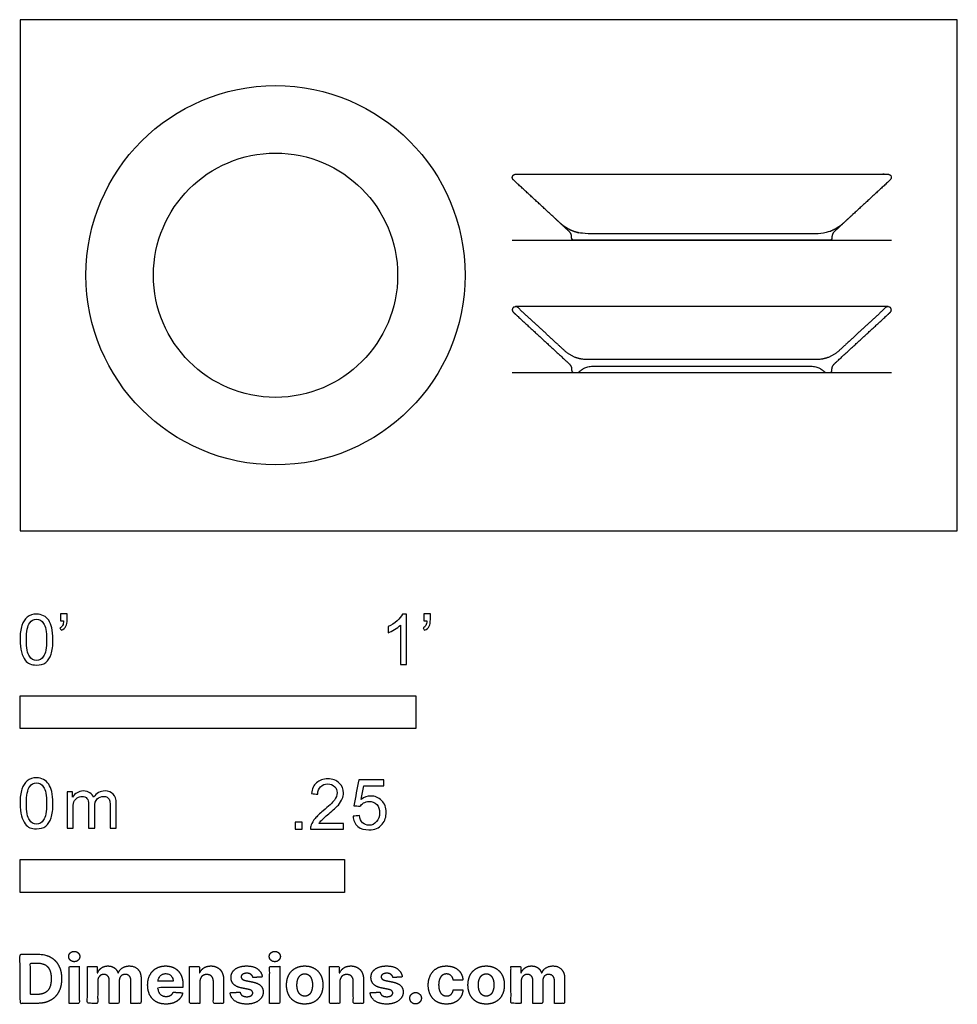
# Model space of a CAD drawing. Units: feet. Extents: x 0 to 2.37, y -1.2 to 1.29.
import ezdxf

# ---------------------------------------------------------------- set-up
doc = ezdxf.new("R2010")
doc.units = ezdxf.units.FT
doc.header["$MEASUREMENT"] = 0
for name, color, linetype, true_color in [('2D$AG-DETAILS-DIAGRAM', 7, 'Continuous', 0xccff66), ('2D$AG-DIAGRAM', 7, 'Continuous', 0xfecc66), ('2D$AG-OBJECTS', 7, 'Continuous', 0x66ccff), ('2D$N-SYMB', 7, 'Continuous', 0x800040), ('2D$X-DIMENSIONS.COM', 7, 'Continuous', 0x800080), ('2D$X-VPRT', 7, 'Continuous', 0xfb02ff)]:
    doc.layers.add(name, color=color, linetype=linetype, true_color=true_color)

msp = doc.modelspace()

# ---------------------------------------------------------------- linework, layer by layer
at = {"layer": '2D$AG-DETAILS-DIAGRAM'}
msp.add_circle((0.6458, 0.6458), 0.3086, dxfattribs=at)
at = {"layer": '2D$AG-DIAGRAM'}
for points in [[(1.2441, 0.7344), (2.2025, 0.7344)], [(1.2441, 0.3999), (2.2025, 0.3999)]]:
    msp.add_lwpolyline(points, dxfattribs=at)
at = {"layer": '2D$AG-OBJECTS'}
for points in [[(2.1942, 0.5666), (1.2524, 0.5666)], [(1.3999, 0.3999), (2.0467, 0.3999)]]:
    msp.add_lwpolyline(points, dxfattribs=at)
msp.add_circle((0.6458, 0.6458), 0.4792, dxfattribs=at)
for points, weights, degree, knots in [([(1.2524, 0.901), (1.25, 0.901), (1.2479, 0.9), (1.2464, 0.8984), (1.2432, 0.8948), (1.2433, 0.89), (1.2469, 0.8868), (1.2859, 0.8508), (1.3249, 0.8148), (1.3638, 0.7789), (1.3736, 0.7698), (1.3845, 0.7627), (1.3962, 0.7579), (1.4079, 0.7531), (1.4205, 0.7508), (1.4334, 0.7508), (1.6267, 0.7508), (1.8199, 0.7508), (2.0132, 0.7508), (2.0261, 0.7508), (2.0387, 0.7531), (2.0504, 0.7579), (2.0621, 0.7627), (2.073, 0.7698), (2.0828, 0.7789), (2.1217, 0.8148), (2.1607, 0.8508), (2.1997, 0.8868), (2.2033, 0.89), (2.2034, 0.8948), (2.2002, 0.8984), (2.1987, 0.9), (2.1966, 0.901), (2.1942, 0.901), (1.8803, 0.901), (1.5663, 0.901), (1.2524, 0.901)], [0.853897667139, 0.8489344343, 0.897635211921, 1, 0.804737854124, 0.804737854124, 1, 1, 1, 1, 1, 1, 1, 1, 1, 1, 1, 1, 1, 1, 1, 1, 1, 1, 1, 1, 1, 1, 0.804737854124, 0.804737854124, 1, 0.897635211947, 0.848934434325, 0.853897667135, 0.853897667135, 0.853897667135, 0.853897667135], 3, [-89.266284, -89.266284, -89.266284, -89.266284, -89.060414, -89.060414, -89.060414, -88.667715, -88.667715, -88.667715, -83.234601, -83.234601, -83.234601, -82.045004, -82.045004, -82.045004, -80.855408, -80.855408, -80.855408, -65.16382, -65.16382, -65.16382, -63.974224, -63.974224, -63.974224, -62.784628, -62.784628, -62.784628, -57.351513, -57.351513, -57.351513, -56.958814, -56.958814, -56.958814, -56.752945, -56.752945, -56.752945, -28.049146, -28.049146, -28.049146, -28.049146]), ([(2.0821, 0.7782), (2.0709, 0.7679), (2.0597, 0.7576), (2.0523, 0.7508), (2.0523, 0.7423), (2.0523, 0.7411), (2.0523, 0.7399), (2.0523, 0.7344), (2.0467, 0.7344), (2.0422, 0.7344), (2.0377, 0.7344), (1.7233, 0.7344), (1.4089, 0.7344), (1.4044, 0.7344), (1.3999, 0.7344), (1.3943, 0.7344), (1.3943, 0.7399), (1.3943, 0.7411), (1.3943, 0.7423), (1.3943, 0.7508), (1.3869, 0.7576), (1.3757, 0.7679), (1.3645, 0.7782)], [1, 1, 1, 1, 1, 1, 1, 0.707106781187, 1, 1, 1, 1, 1, 1, 1, 0.707106781187, 1, 1, 1, 1, 1, 1, 1], 2, [62.230635, 62.230635, 62.230635, 63.157294, 63.157294, 63.724717, 63.724717, 63.867195, 63.867195, 64.13411, 64.13411, 64.681049, 64.681049, 84.396483, 84.396483, 84.943422, 84.943422, 85.210337, 85.210337, 85.352815, 85.352815, 85.920239, 85.920239, 86.846897, 86.846897, 86.846897]), ([(1.7233, 0.4163), (1.5587, 0.4163), (1.4549, 0.4163), (1.4326, 0.4163), (1.4217, 0.4081), (1.4169, 0.4046), (1.4122, 0.401), (1.4107, 0.3999), (1.4089, 0.3999), (1.4044, 0.3999), (1.3999, 0.3999), (1.3943, 0.3999), (1.3943, 0.4055), (1.3943, 0.4067), (1.3943, 0.4078), (1.3943, 0.4163), (1.3869, 0.4232), (1.3169, 0.4878), (1.2469, 0.5523), (1.2408, 0.5579), (1.2464, 0.5639), (1.252, 0.57), (1.258, 0.5644), (1.3165, 0.5104), (1.375, 0.4565), (1.4005, 0.4327), (1.4334, 0.4327), (1.4441, 0.4327), (1.4549, 0.4327), (1.5587, 0.4327), (1.7233, 0.4327), (1.8879, 0.4327), (1.9917, 0.4327), (2.0025, 0.4327), (2.0132, 0.4327), (2.0461, 0.4327), (2.0716, 0.4565), (2.1301, 0.5104), (2.1886, 0.5644), (2.1946, 0.57), (2.2002, 0.5639), (2.2058, 0.5579), (2.1997, 0.5523), (2.1297, 0.4878), (2.0597, 0.4232), (2.0523, 0.4163), (2.0523, 0.4078), (2.0523, 0.4067), (2.0523, 0.4055), (2.0523, 0.3999), (2.0467, 0.3999), (2.0422, 0.3999), (2.0377, 0.3999), (2.0359, 0.3999), (2.0344, 0.401), (2.0297, 0.4046), (2.0249, 0.4081), (2.014, 0.4163), (1.9917, 0.4163), (1.8879, 0.4163), (1.7233, 0.4163)], [1, 1, 1, 1, 1, 1, 1, 0.94874054055, 1, 1, 1, 0.707106781187, 1, 1, 1, 1, 1, 1, 1, 0.707106781187, 1, 0.707106781187, 1, 1, 1, 1, 1, 1, 1, 1, 1, 1, 1, 1, 1, 1, 1, 1, 1, 0.707106781187, 1, 0.707106781187, 1, 1, 1, 1, 1, 1, 1, 0.707106781187, 1, 1, 1, 0.94874054055, 1, 1, 1, 1, 1, 1, 1], 2, [13.305051, 13.305051, 13.305051, 19.638166, 19.638166, 20.733189, 20.733189, 21.165294, 21.165294, 21.274578, 21.274578, 21.821517, 21.821517, 22.088432, 22.088432, 22.23091, 22.23091, 22.798334, 22.798334, 28.604114, 28.604114, 28.996813, 28.996813, 29.389512, 29.389512, 34.104439, 34.104439, 36.169132, 36.169132, 36.823206, 36.823206, 42.977814, 42.977814, 49.132421, 49.132421, 49.786495, 49.786495, 51.851188, 51.851188, 56.566115, 56.566115, 56.958814, 56.958814, 57.351513, 57.351513, 63.157294, 63.157294, 63.724717, 63.724717, 63.867195, 63.867195, 64.13411, 64.13411, 64.681049, 64.681049, 64.790333, 64.790333, 65.222438, 65.222438, 66.317461, 66.317461, 72.650576, 72.650576, 72.650576])]:
    msp.add_rational_spline(points, weights, degree=degree, knots=knots, dxfattribs=at)
at = {"layer": '2D$N-SYMB'}
for points in [[(0, -0.5), (0, -0.4167), (1, -0.4167), (1, -0.5)], [(0, -0.9138), (0, -0.8304), (0.8202, -0.8304), (0.8202, -0.9138)]]:
    msp.add_lwpolyline(points, close=True, dxfattribs=at)
for points, degree, knots in [([(0, -0.2751), (0, -0.2606), (0.0015, -0.2484), (0.0046, -0.2393), (0.0076, -0.2301), (0.0122, -0.2233), (0.0183, -0.2179), (0.0244, -0.2133), (0.032, -0.2103), (0.0412, -0.2103), (0.0481, -0.2103), (0.0542, -0.2118), (0.0595, -0.2149), (0.0648, -0.2172), (0.0686, -0.2217), (0.0725, -0.2263), (0.0755, -0.2316), (0.0778, -0.2377), (0.0801, -0.2454), (0.0816, -0.253), (0.0831, -0.2629), (0.0831, -0.2751), (0.0831, -0.2904), (0.0816, -0.3026), (0.0786, -0.3117), (0.0755, -0.3209), (0.0709, -0.3277), (0.0648, -0.3331), (0.0587, -0.3377), (0.0511, -0.3392), (0.0412, -0.3392), (0.029, -0.3392), (0.0198, -0.3361), (0.013, -0.327), (0.0046, -0.3163), (0, -0.2995), (0, -0.2751)], 3, [0, 0, 0, 0, 1, 1, 1, 2, 2, 2, 3, 3, 3, 4, 4, 4, 5, 5, 5, 6, 6, 6, 7, 7, 7, 8, 8, 8, 9, 9, 9, 10, 10, 10, 11, 11, 11, 12, 12, 12, 12]), ([(0.016, -0.2751), (0.016, -0.2965), (0.0183, -0.3102), (0.0236, -0.3171), (0.0282, -0.3239), (0.0343, -0.3277), (0.0412, -0.3277), (0.0488, -0.3277), (0.0549, -0.3239), (0.0595, -0.3171), (0.0641, -0.3102), (0.0671, -0.2965), (0.0671, -0.2751), (0.0671, -0.2545), (0.0641, -0.2408), (0.0595, -0.2339), (0.0549, -0.2271), (0.0488, -0.2233), (0.0412, -0.2233), (0.0343, -0.2233), (0.0282, -0.2263), (0.0244, -0.2324), (0.0191, -0.24), (0.016, -0.2545), (0.016, -0.2751)], 3, [0, 0, 0, 0, 1, 1, 1, 2, 2, 2, 3, 3, 3, 4, 4, 4, 5, 5, 5, 6, 6, 6, 7, 7, 7, 8, 8, 8, 8]), ([(0.1022, -0.2278), (0.1022, -0.2217), (0.1022, -0.2156), (0.1022, -0.2095), (0.1078, -0.2095), (0.1134, -0.2095), (0.119, -0.2095), (0.119, -0.2144), (0.119, -0.2192), (0.119, -0.224), (0.119, -0.2316), (0.1182, -0.2377), (0.1159, -0.2408), (0.1136, -0.2454), (0.1098, -0.2492), (0.1045, -0.2515), (0.1032, -0.2494), (0.102, -0.2474), (0.1007, -0.2454), (0.1037, -0.2438), (0.106, -0.2423), (0.1075, -0.2393), (0.1091, -0.2362), (0.1098, -0.2324), (0.1098, -0.2278), (0.1073, -0.2278), (0.1047, -0.2278), (0.1022, -0.2278)], 3, [0, 0, 0, 0, 1, 1, 1, 2, 2, 2, 3, 3, 3, 4, 4, 4, 5, 5, 5, 6, 6, 6, 7, 7, 7, 8, 8, 8, 9, 9, 9, 9]), ([(0.9769, -0.3377), (0.9718, -0.3377), (0.9667, -0.3377), (0.9616, -0.3377), (0.9616, -0.3046), (0.9616, -0.2716), (0.9616, -0.2385), (0.9578, -0.2423), (0.9525, -0.2461), (0.9463, -0.2492), (0.9402, -0.253), (0.9349, -0.2561), (0.9303, -0.2576), (0.9303, -0.2525), (0.9303, -0.2474), (0.9303, -0.2423), (0.9387, -0.2385), (0.9463, -0.2332), (0.9532, -0.2278), (0.9593, -0.2217), (0.9639, -0.2164), (0.9669, -0.2103), (0.9702, -0.2103), (0.9736, -0.2103), (0.9769, -0.2103), (0.9769, -0.2527), (0.9769, -0.2952), (0.9769, -0.3377)], 3, [0, 0, 0, 0, 1, 1, 1, 2, 2, 2, 3, 3, 3, 4, 4, 4, 5, 5, 5, 6, 6, 6, 7, 7, 7, 8, 8, 8, 9, 9, 9, 9]), ([(1.0203, -0.2278), (1.0203, -0.2217), (1.0203, -0.2156), (1.0203, -0.2095), (1.0259, -0.2095), (1.0315, -0.2095), (1.0371, -0.2095), (1.0371, -0.2144), (1.0371, -0.2192), (1.0371, -0.224), (1.0371, -0.2316), (1.0364, -0.2377), (1.0341, -0.2408), (1.0318, -0.2454), (1.028, -0.2492), (1.0226, -0.2515), (1.0214, -0.2494), (1.0201, -0.2474), (1.0188, -0.2454), (1.0219, -0.2438), (1.0241, -0.2423), (1.0257, -0.2393), (1.0272, -0.2362), (1.028, -0.2324), (1.028, -0.2278), (1.0254, -0.2278), (1.0229, -0.2278), (1.0203, -0.2278)], 3, [0, 0, 0, 0, 1, 1, 1, 2, 2, 2, 3, 3, 3, 4, 4, 4, 5, 5, 5, 6, 6, 6, 7, 7, 7, 8, 8, 8, 9, 9, 9, 9]), ([(0, -0.6889), (0, -0.6744), (0.0015, -0.6622), (0.0046, -0.653), (0.0076, -0.6439), (0.0122, -0.637), (0.0183, -0.6317), (0.0244, -0.6271), (0.032, -0.6241), (0.0412, -0.6241), (0.0481, -0.6241), (0.0542, -0.6256), (0.0595, -0.6286), (0.0648, -0.6309), (0.0686, -0.6355), (0.0725, -0.6401), (0.0755, -0.6454), (0.0778, -0.6515), (0.0801, -0.6591), (0.0816, -0.6668), (0.0831, -0.6767), (0.0831, -0.6889), (0.0831, -0.7041), (0.0816, -0.7163), (0.0786, -0.7255), (0.0755, -0.7347), (0.0709, -0.7415), (0.0648, -0.7469), (0.0587, -0.7514), (0.0511, -0.753), (0.0412, -0.753), (0.029, -0.753), (0.0198, -0.7499), (0.013, -0.7408), (0.0046, -0.7301), (0, -0.7133), (0, -0.6889)], 3, [0, 0, 0, 0, 1, 1, 1, 2, 2, 2, 3, 3, 3, 4, 4, 4, 5, 5, 5, 6, 6, 6, 7, 7, 7, 8, 8, 8, 9, 9, 9, 10, 10, 10, 11, 11, 11, 12, 12, 12, 12]), ([(0.016, -0.6889), (0.016, -0.7102), (0.0183, -0.724), (0.0236, -0.7308), (0.0282, -0.7377), (0.0343, -0.7415), (0.0412, -0.7415), (0.0488, -0.7415), (0.0549, -0.7377), (0.0595, -0.7308), (0.0641, -0.724), (0.0671, -0.7102), (0.0671, -0.6889), (0.0671, -0.6683), (0.0641, -0.6546), (0.0595, -0.6477), (0.0549, -0.6408), (0.0488, -0.637), (0.0412, -0.637), (0.0343, -0.637), (0.0282, -0.6401), (0.0244, -0.6462), (0.0191, -0.6538), (0.016, -0.6683), (0.016, -0.6889)], 3, [0, 0, 0, 0, 1, 1, 1, 2, 2, 2, 3, 3, 3, 4, 4, 4, 5, 5, 5, 6, 6, 6, 7, 7, 7, 8, 8, 8, 8]), ([(0.8175, -0.7397), (0.8175, -0.7445), (0.8175, -0.7494), (0.8175, -0.7542), (0.7898, -0.7542), (0.7621, -0.7542), (0.7343, -0.7542), (0.7336, -0.7512), (0.7343, -0.7473), (0.7359, -0.7435), (0.7382, -0.7382), (0.7412, -0.7321), (0.7458, -0.7267), (0.7511, -0.7214), (0.7572, -0.7153), (0.7664, -0.7077), (0.7801, -0.6962), (0.7893, -0.6871), (0.7946, -0.681), (0.7992, -0.6741), (0.8015, -0.668), (0.8015, -0.6619), (0.8015, -0.6558), (0.7992, -0.6505), (0.7954, -0.6467), (0.7908, -0.6421), (0.7847, -0.6398), (0.7778, -0.6398), (0.7702, -0.6398), (0.7641, -0.6421), (0.7595, -0.6467), (0.7549, -0.6512), (0.7526, -0.6573), (0.7526, -0.6657), (0.7473, -0.6652), (0.742, -0.6647), (0.7366, -0.6642), (0.7382, -0.652), (0.742, -0.6428), (0.7496, -0.6367), (0.7565, -0.6306), (0.7664, -0.6268), (0.7778, -0.6268), (0.79, -0.6268), (0.7999, -0.6306), (0.8068, -0.6375), (0.8144, -0.6444), (0.8175, -0.6528), (0.8175, -0.6627), (0.8175, -0.6673), (0.8167, -0.6726), (0.8144, -0.6772), (0.8121, -0.6825), (0.8091, -0.6871), (0.8045, -0.6932), (0.7992, -0.6985), (0.7915, -0.7054), (0.7801, -0.7153), (0.771, -0.7229), (0.7648, -0.7283), (0.7626, -0.7313), (0.7595, -0.7336), (0.7572, -0.7367), (0.7557, -0.7397), (0.7763, -0.7397), (0.7969, -0.7397), (0.8175, -0.7397)], 3, [0, 0, 0, 0, 1, 1, 1, 2, 2, 2, 3, 3, 3, 4, 4, 4, 5, 5, 5, 6, 6, 6, 7, 7, 7, 8, 8, 8, 9, 9, 9, 10, 10, 10, 11, 11, 11, 12, 12, 12, 13, 13, 13, 14, 14, 14, 15, 15, 15, 16, 16, 16, 17, 17, 17, 18, 18, 18, 19, 19, 19, 20, 20, 20, 21, 21, 21, 22, 22, 22, 22]), ([(0.8416, -0.7214), (0.8469, -0.7209), (0.8522, -0.7204), (0.8576, -0.7199), (0.8591, -0.7283), (0.8614, -0.7336), (0.866, -0.7382), (0.8705, -0.742), (0.8759, -0.7443), (0.882, -0.7443), (0.8896, -0.7443), (0.8957, -0.7412), (0.9011, -0.7351), (0.9064, -0.7298), (0.9087, -0.7222), (0.9087, -0.713), (0.9087, -0.7039), (0.9064, -0.697), (0.9018, -0.6917), (0.8965, -0.6871), (0.8896, -0.684), (0.882, -0.684), (0.8766, -0.684), (0.8721, -0.6856), (0.8683, -0.6878), (0.8644, -0.6901), (0.8614, -0.6932), (0.8591, -0.6962), (0.854, -0.6957), (0.8489, -0.6952), (0.8438, -0.6947), (0.8479, -0.6728), (0.852, -0.651), (0.8561, -0.6291), (0.8772, -0.6291), (0.8983, -0.6291), (0.9194, -0.6291), (0.9194, -0.6342), (0.9194, -0.6393), (0.9194, -0.6444), (0.9026, -0.6444), (0.8858, -0.6444), (0.869, -0.6444), (0.8667, -0.6558), (0.8644, -0.6673), (0.8622, -0.6787), (0.8698, -0.6734), (0.8774, -0.6703), (0.8858, -0.6703), (0.8972, -0.6703), (0.9064, -0.6741), (0.914, -0.6817), (0.9216, -0.6894), (0.9255, -0.6993), (0.9255, -0.7115), (0.9255, -0.7229), (0.9224, -0.7328), (0.9155, -0.7412), (0.9072, -0.7519), (0.8965, -0.7557), (0.882, -0.7557), (0.8705, -0.7557), (0.8614, -0.7534), (0.8538, -0.7473), (0.8469, -0.7405), (0.8423, -0.7321), (0.8416, -0.7214)], 3, [0, 0, 0, 0, 1, 1, 1, 2, 2, 2, 3, 3, 3, 4, 4, 4, 5, 5, 5, 6, 6, 6, 7, 7, 7, 8, 8, 8, 9, 9, 9, 10, 10, 10, 11, 11, 11, 12, 12, 12, 13, 13, 13, 14, 14, 14, 15, 15, 15, 16, 16, 16, 17, 17, 17, 18, 18, 18, 19, 19, 19, 20, 20, 20, 21, 21, 21, 22, 22, 22, 22]), ([(0.1187, -0.7514), (0.1187, -0.7209), (0.1187, -0.6904), (0.1187, -0.6599), (0.1233, -0.6599), (0.1278, -0.6599), (0.1324, -0.6599), (0.1324, -0.6642), (0.1324, -0.6686), (0.1324, -0.6729), (0.1355, -0.6683), (0.1393, -0.6645), (0.1439, -0.6622), (0.1484, -0.6591), (0.1538, -0.6576), (0.1599, -0.6576), (0.1667, -0.6576), (0.1728, -0.6591), (0.1766, -0.6622), (0.1812, -0.6652), (0.1843, -0.6691), (0.1858, -0.6736), (0.1934, -0.663), (0.2026, -0.6576), (0.2148, -0.6576), (0.2239, -0.6576), (0.2308, -0.6607), (0.2354, -0.6652), (0.2407, -0.6706), (0.243, -0.6782), (0.243, -0.6889), (0.243, -0.7097), (0.243, -0.7306), (0.243, -0.7514), (0.2379, -0.7514), (0.2328, -0.7514), (0.2278, -0.7514), (0.2278, -0.7324), (0.2278, -0.7133), (0.2278, -0.6942), (0.2278, -0.6874), (0.227, -0.6836), (0.2262, -0.6805), (0.2247, -0.6775), (0.2232, -0.6752), (0.2201, -0.6736), (0.2178, -0.6721), (0.2148, -0.6713), (0.211, -0.6713), (0.2049, -0.6713), (0.1995, -0.6736), (0.195, -0.6775), (0.1904, -0.682), (0.1889, -0.6889), (0.1889, -0.698), (0.1889, -0.7158), (0.1889, -0.7336), (0.1889, -0.7514), (0.1835, -0.7514), (0.1782, -0.7514), (0.1728, -0.7514), (0.1728, -0.7316), (0.1728, -0.7118), (0.1728, -0.6919), (0.1728, -0.6851), (0.1721, -0.6797), (0.169, -0.6767), (0.1667, -0.6729), (0.1622, -0.6713), (0.1568, -0.6713), (0.1522, -0.6713), (0.1484, -0.6721), (0.1446, -0.6752), (0.1408, -0.6775), (0.1385, -0.6805), (0.1362, -0.6851), (0.1347, -0.6897), (0.1339, -0.6958), (0.1339, -0.7041), (0.1339, -0.7199), (0.1339, -0.7357), (0.1339, -0.7514), (0.1289, -0.7514), (0.1238, -0.7514), (0.1187, -0.7514)], 3, [0, 0, 0, 0, 1, 1, 1, 2, 2, 2, 3, 3, 3, 4, 4, 4, 5, 5, 5, 6, 6, 6, 7, 7, 7, 8, 8, 8, 9, 9, 9, 10, 10, 10, 11, 11, 11, 12, 12, 12, 13, 13, 13, 14, 14, 14, 15, 15, 15, 16, 16, 16, 17, 17, 17, 18, 18, 18, 19, 19, 19, 20, 20, 20, 21, 21, 21, 22, 22, 22, 23, 23, 23, 24, 24, 24, 25, 25, 25, 26, 26, 26, 27, 27, 27, 28, 28, 28, 28]), ([(0.6954, -0.7542), (0.6954, -0.7454), (0.6954, -0.7367), (0.7042, -0.7367), (0.713, -0.7367), (0.713, -0.7454), (0.713, -0.7542), (0.7042, -0.7542), (0.6954, -0.7542)], 2, [0, 0, 0, 1, 1, 2, 2, 3, 3, 4, 4, 4])]:
    msp.add_open_spline(points, degree=degree, knots=knots, dxfattribs=at)
at = {"layer": '2D$X-DIMENSIONS.COM'}
for points, degree, knots in [([(0.0441, -1.1943), (0.063, -1.1943), (0.0767, -1.1868), (0.0903, -1.1794), (0.0976, -1.1654), (0.1049, -1.1514), (0.1049, -1.132), (0.1049, -1.1126), (0.0976, -1.0987), (0.0903, -1.0848), (0.0768, -1.0774), (0.0632, -1.07), (0.0444, -1.07), (0.0222, -1.07), (0, -1.07), (0, -1.1321), (0, -1.1943), (0.022, -1.1943), (0.0441, -1.1943)], 2, [-15, -15, -15, -14, -14, -13, -13, -12, -12, -11, -11, -10, -10, -9, -9, -8, -8, -7, -7, -6, -6, -6]), ([(0.1369, -1.089), (0.1427, -1.089), (0.1468, -1.0852), (0.1509, -1.0813), (0.1509, -1.0759), (0.1509, -1.0706), (0.1468, -1.0667), (0.1427, -1.0629), (0.1369, -1.0629), (0.1312, -1.0629), (0.127, -1.0667), (0.1229, -1.0706), (0.1229, -1.0759), (0.1229, -1.0813), (0.127, -1.0852), (0.1312, -1.089), (0.1369, -1.089)], 2, [-8, -8, -8, -7, -7, -6, -6, -5, -5, -4, -4, -3, -3, -2, -2, -1, -1, 0, 0, 0]), ([(0.6439, -1.089), (0.6497, -1.089), (0.6538, -1.0852), (0.6579, -1.0813), (0.6579, -1.0759), (0.6579, -1.0706), (0.6538, -1.0667), (0.6497, -1.0629), (0.6439, -1.0629), (0.6382, -1.0629), (0.634, -1.0667), (0.6299, -1.0706), (0.6299, -1.0759), (0.6299, -1.0813), (0.634, -1.0852), (0.6382, -1.089), (0.6439, -1.089)], 2, [-8, -8, -8, -7, -7, -6, -6, -5, -5, -4, -4, -3, -3, -2, -2, -1, -1, 0, 0, 0]), ([(0.043, -1.1718), (0.0546, -1.1718), (0.0626, -1.1676), (0.0706, -1.1635), (0.0747, -1.1547), (0.0787, -1.1459), (0.0787, -1.132), (0.0787, -1.1182), (0.0747, -1.1095), (0.0706, -1.1007), (0.0627, -1.0966), (0.0547, -1.0925), (0.0431, -1.0925), (0.0347, -1.0925), (0.0263, -1.0925), (0.0263, -1.1321), (0.0263, -1.1718), (0.0346, -1.1718), (0.043, -1.1718)], 2, [-7.813477, -7.813477, -7.813477, -6.813477, -6.813477, -5.813477, -5.813477, -4.813477, -4.813477, -3.813477, -3.813477, -2.813477, -2.813477, -1.813477, -1.813477, -1.543945, -1.543945, -0.268555, -0.268555, 0, 0, 0]), ([(0.1239, -1.1943), (0.1368, -1.1943), (0.1497, -1.1943), (0.1497, -1.1477), (0.1497, -1.1011), (0.1368, -1.1011), (0.1239, -1.1011), (0.1239, -1.1477), (0.1239, -1.1943)], 2, [-4, -4, -4, -3, -3, -2, -2, -1, -1, 0, 0, 0]), ([(0.1961, -1.1175), (0.1956, -1.1175), (0.195, -1.1175), (0.195, -1.1093), (0.195, -1.1011), (0.1827, -1.1011), (0.1704, -1.1011), (0.1704, -1.1477), (0.1704, -1.1943), (0.1833, -1.1943), (0.1962, -1.1943), (0.1962, -1.1663), (0.1962, -1.1383), (0.1962, -1.1332), (0.1983, -1.1293), (0.2003, -1.1255), (0.2037, -1.1233), (0.2071, -1.1211), (0.2114, -1.1211), (0.2178, -1.1211), (0.2217, -1.1252), (0.2256, -1.1293), (0.2256, -1.1361), (0.2256, -1.1652), (0.2256, -1.1943), (0.2382, -1.1943), (0.2507, -1.1943), (0.2507, -1.1658), (0.2507, -1.1374), (0.2507, -1.1301), (0.2547, -1.1256), (0.2586, -1.1211), (0.2657, -1.1211), (0.2718, -1.1211), (0.276, -1.125), (0.2801, -1.1289), (0.2801, -1.1367), (0.2801, -1.1655), (0.2801, -1.1943), (0.293, -1.1943), (0.3059, -1.1943), (0.3059, -1.163), (0.3059, -1.1316), (0.3059, -1.1164), (0.2977, -1.1081), (0.2896, -1.0998), (0.2765, -1.0998), (0.2663, -1.0998), (0.2588, -1.1047), (0.2513, -1.1095), (0.2484, -1.1175), (0.2479, -1.1175), (0.2474, -1.1175), (0.2452, -1.1094), (0.2384, -1.1046), (0.2317, -1.0998), (0.2221, -1.0998), (0.2126, -1.0998), (0.2058, -1.1046), (0.199, -1.1093), (0.1961, -1.1175)], 2, [0, 0, 0, 0.017578, 0.017578, 0.282227, 0.282227, 0.678711, 0.678711, 2.178711, 2.178711, 2.594727, 2.594727, 3.495117, 3.495117, 4.495117, 4.495117, 5.495117, 5.495117, 6.495117, 6.495117, 7.495117, 7.495117, 8.495117, 8.495117, 9.495117, 9.495117, 10.495117, 10.495117, 11.495117, 11.495117, 12.495117, 12.495117, 13.495117, 13.495117, 14.495117, 14.495117, 15.495117, 15.495117, 16.495117, 16.495117, 17.495117, 17.495117, 18.495117, 18.495117, 19.495117, 19.495117, 20.495117, 20.495117, 21.495117, 21.495117, 22.495117, 22.495117, 23.495117, 23.495117, 24.495117, 24.495117, 25.495117, 25.495117, 26.495117, 26.495117, 27.495117, 27.495117, 27.495117]), ([(0.3688, -1.1961), (0.3804, -1.1961), (0.3892, -1.1926), (0.398, -1.189), (0.4036, -1.1826), (0.4093, -1.1762), (0.4111, -1.1676), (0.3991, -1.1668), (0.3872, -1.166), (0.3858, -1.1695), (0.3833, -1.172), (0.3807, -1.1744), (0.3771, -1.1756), (0.3735, -1.1768), (0.3692, -1.1768), (0.3627, -1.1768), (0.358, -1.1741), (0.3533, -1.1714), (0.3507, -1.1663), (0.3481, -1.1613), (0.3481, -1.1543), (0.3799, -1.1543), (0.4116, -1.1543), (0.4116, -1.1507), (0.4116, -1.1472), (0.4116, -1.1353), (0.4083, -1.1264), (0.4049, -1.1175), (0.399, -1.1116), (0.393, -1.1057), (0.385, -1.1028), (0.377, -1.0998), (0.3678, -1.0998), (0.3541, -1.0998), (0.3439, -1.1059), (0.3337, -1.112), (0.3281, -1.1228), (0.3225, -1.1337), (0.3225, -1.1481), (0.3225, -1.1629), (0.3281, -1.1736), (0.3337, -1.1844), (0.3441, -1.1903), (0.3544, -1.1961), (0.3688, -1.1961)], 2, [-3, -3, -3, -1.999602, -1.999602, -0.999203, -0.999203, 0.001195, 0.001195, 1.001594, 1.001594, 2.001992, 2.001992, 3.00239, 3.00239, 4.002789, 4.002789, 5.003187, 5.003187, 6.003586, 6.003586, 7.003984, 7.003984, 7.810461, 7.810461, 8.810461, 8.810461, 9.810461, 9.810461, 10.810461, 10.810461, 11.810461, 11.810461, 12.810461, 12.810461, 13.810461, 13.810461, 14.810461, 14.810461, 15.810461, 15.810461, 16.810461, 16.810461, 17.810461, 17.810461, 18.810461, 18.810461, 18.810461]), ([(0.3482, -1.1386), (0.3613, -1.1386), (0.3743, -1.1386), (0.3873, -1.1386), (0.3872, -1.1374), (0.3868, -1.1351), (0.3857, -1.1312), (0.3842, -1.1279), (0.3824, -1.1254), (0.3805, -1.1233), (0.3776, -1.1212), (0.3734, -1.1196), (0.3691, -1.1191), (0.365, -1.1193), (0.3617, -1.12), (0.3588, -1.1213), (0.3563, -1.123), (0.3533, -1.1258), (0.3509, -1.1297), (0.3491, -1.1344), (0.3485, -1.1371), (0.3482, -1.1386)], 3, [3.537974, 3.537974, 3.537974, 3.537974, 3.871399, 3.871399, 3.871399, 3.936638, 4.007174, 4.106873, 4.150328, 4.195172, 4.28414, 4.383634, 4.49492, 4.585472, 4.661678, 4.72997, 4.79585, 4.860411, 4.993083, 5.070262, 5.154608, 5.154608, 5.154608, 5.154608]), ([(0.4544, -1.1404), (0.4544, -1.1344), (0.4566, -1.1301), (0.4589, -1.1258), (0.4628, -1.1236), (0.4668, -1.1213), (0.472, -1.1213), (0.4798, -1.1213), (0.4842, -1.1262), (0.4887, -1.131), (0.4886, -1.1395), (0.4886, -1.1669), (0.4886, -1.1943), (0.5015, -1.1943), (0.5145, -1.1943), (0.5145, -1.1646), (0.5145, -1.1349), (0.5145, -1.1241), (0.5105, -1.1162), (0.5065, -1.1083), (0.4992, -1.1041), (0.492, -1.0998), (0.4823, -1.0998), (0.4719, -1.0998), (0.4646, -1.1046), (0.4573, -1.1094), (0.4542, -1.1175), (0.4537, -1.1175), (0.4532, -1.1175), (0.4532, -1.1093), (0.4532, -1.1011), (0.4408, -1.1011), (0.4285, -1.1011), (0.4285, -1.1477), (0.4285, -1.1943), (0.4414, -1.1943), (0.4544, -1.1943), (0.4544, -1.1674), (0.4544, -1.1404)], 2, [-32, -32, -32, -31, -31, -30, -30, -29, -29, -28, -28, -27, -27, -26, -26, -25, -25, -24, -24, -23, -23, -22, -22, -21, -21, -20, -20, -19, -19, -18, -18, -17, -17, -16, -16, -15, -15, -14, -14, -13, -13, -13]), ([(0.6124, -1.1276), (0.6107, -1.1148), (0.6006, -1.1073), (0.5904, -1.0998), (0.5727, -1.0998), (0.5607, -1.0998), (0.5519, -1.1034), (0.543, -1.1069), (0.5381, -1.1134), (0.5332, -1.1199), (0.5332, -1.1289), (0.5332, -1.1393), (0.5398, -1.146), (0.5465, -1.1528), (0.5601, -1.1555), (0.5682, -1.1571), (0.5763, -1.1587), (0.5824, -1.1599), (0.5853, -1.1622), (0.5882, -1.1645), (0.5883, -1.168), (0.5882, -1.1722), (0.584, -1.1749), (0.5799, -1.1775), (0.5731, -1.1775), (0.5662, -1.1775), (0.5617, -1.1746), (0.5573, -1.1716), (0.5561, -1.166), (0.5434, -1.1666), (0.5307, -1.1673), (0.5326, -1.1807), (0.5435, -1.1884), (0.5545, -1.1961), (0.573, -1.1961), (0.5852, -1.1961), (0.5945, -1.1923), (0.6038, -1.1884), (0.6092, -1.1815), (0.6145, -1.1746), (0.6145, -1.1654), (0.6145, -1.1553), (0.6079, -1.1491), (0.6012, -1.1429), (0.5876, -1.1402), (0.5791, -1.1385), (0.5707, -1.1368), (0.5642, -1.1354), (0.5615, -1.133), (0.5589, -1.1307), (0.5589, -1.1274), (0.5589, -1.1232), (0.563, -1.1207), (0.5671, -1.1182), (0.5731, -1.1182), (0.5776, -1.1182), (0.5809, -1.1197), (0.5841, -1.1211), (0.5861, -1.1236), (0.5881, -1.1261), (0.5887, -1.1291), (0.6006, -1.1284), (0.6124, -1.1276)], 2, [-45, -45, -45, -44, -44, -43, -43, -42, -42, -41, -41, -40, -40, -39, -39, -38, -38, -37, -37, -36, -36, -35, -35, -34, -34, -33, -33, -32, -32, -31, -31, -30, -30, -29, -29, -28, -28, -27, -27, -26, -26, -25, -25, -24, -24, -23, -23, -22, -22, -21, -21, -20, -20, -19, -19, -18, -18, -17, -17, -16, -16, -15, -15, -14, -14, -14]), ([(0.6309, -1.1943), (0.6438, -1.1943), (0.6567, -1.1943), (0.6567, -1.1477), (0.6567, -1.1011), (0.6438, -1.1011), (0.6309, -1.1011), (0.6309, -1.1477), (0.6309, -1.1943)], 2, [-4, -4, -4, -3, -3, -2, -2, -1, -1, 0, 0, 0]), ([(0.7195, -1.1961), (0.7337, -1.1961), (0.744, -1.1901), (0.7543, -1.1841), (0.7599, -1.1732), (0.7654, -1.1624), (0.7654, -1.148), (0.7654, -1.1336), (0.7599, -1.1228), (0.7543, -1.1119), (0.744, -1.1059), (0.7337, -1.0998), (0.7195, -1.0998), (0.7054, -1.0998), (0.6951, -1.1059), (0.6848, -1.1119), (0.6792, -1.1228), (0.6736, -1.1336), (0.6736, -1.148), (0.6736, -1.1624), (0.6792, -1.1732), (0.6848, -1.1841), (0.6951, -1.1901), (0.7054, -1.1961), (0.7195, -1.1961)], 2, [-12, -12, -12, -11, -11, -10, -10, -9, -9, -8, -8, -7, -7, -6, -6, -5, -5, -4, -4, -3, -3, -2, -2, -1, -1, 0, 0, 0]), ([(0.7197, -1.1761), (0.7261, -1.1761), (0.7304, -1.1724), (0.7347, -1.1688), (0.7369, -1.1624), (0.7391, -1.156), (0.7391, -1.1479), (0.7391, -1.1397), (0.7369, -1.1334), (0.7347, -1.127), (0.7304, -1.1233), (0.7261, -1.1196), (0.7197, -1.1196), (0.7132, -1.1196), (0.7088, -1.1233), (0.7044, -1.127), (0.7021, -1.1334), (0.6999, -1.1397), (0.6999, -1.1479), (0.6999, -1.156), (0.7021, -1.1624), (0.7044, -1.1688), (0.7088, -1.1724), (0.7132, -1.1761), (0.7197, -1.1761)], 2, [0, 0, 0, 1, 1, 2, 2, 3, 3, 4, 4, 5, 5, 6, 6, 7, 7, 8, 8, 9, 9, 10, 10, 11, 11, 12, 12, 12]), ([(0.8082, -1.1404), (0.8082, -1.1344), (0.8105, -1.1301), (0.8127, -1.1258), (0.8167, -1.1236), (0.8206, -1.1213), (0.8259, -1.1213), (0.8336, -1.1213), (0.8381, -1.1262), (0.8425, -1.131), (0.8424, -1.1395), (0.8424, -1.1669), (0.8424, -1.1943), (0.8554, -1.1943), (0.8683, -1.1943), (0.8683, -1.1646), (0.8683, -1.1349), (0.8683, -1.1241), (0.8643, -1.1162), (0.8603, -1.1083), (0.8531, -1.1041), (0.8458, -1.0998), (0.8361, -1.0998), (0.8257, -1.0998), (0.8184, -1.1046), (0.8112, -1.1094), (0.8081, -1.1175), (0.8075, -1.1175), (0.807, -1.1175), (0.807, -1.1093), (0.807, -1.1011), (0.7946, -1.1011), (0.7823, -1.1011), (0.7823, -1.1477), (0.7823, -1.1943), (0.7953, -1.1943), (0.8082, -1.1943), (0.8082, -1.1674), (0.8082, -1.1404)], 2, [-32, -32, -32, -31, -31, -30, -30, -29, -29, -28, -28, -27, -27, -26, -26, -25, -25, -24, -24, -23, -23, -22, -22, -21, -21, -20, -20, -19, -19, -18, -18, -17, -17, -16, -16, -15, -15, -14, -14, -13, -13, -13]), ([(0.9662, -1.1276), (0.9645, -1.1148), (0.9544, -1.1073), (0.9442, -1.0998), (0.9265, -1.0998), (0.9146, -1.0998), (0.9057, -1.1034), (0.8968, -1.1069), (0.8919, -1.1134), (0.887, -1.1199), (0.887, -1.1289), (0.887, -1.1393), (0.8936, -1.146), (0.9003, -1.1528), (0.914, -1.1555), (0.922, -1.1571), (0.9301, -1.1587), (0.9362, -1.1599), (0.9391, -1.1622), (0.942, -1.1645), (0.9421, -1.168), (0.942, -1.1722), (0.9379, -1.1749), (0.9337, -1.1775), (0.9269, -1.1775), (0.92, -1.1775), (0.9155, -1.1746), (0.9111, -1.1716), (0.91, -1.166), (0.8972, -1.1666), (0.8845, -1.1673), (0.8864, -1.1807), (0.8974, -1.1884), (0.9083, -1.1961), (0.9268, -1.1961), (0.939, -1.1961), (0.9483, -1.1923), (0.9576, -1.1884), (0.963, -1.1815), (0.9684, -1.1746), (0.9684, -1.1654), (0.9684, -1.1553), (0.9617, -1.1491), (0.955, -1.1429), (0.9414, -1.1402), (0.933, -1.1385), (0.9245, -1.1368), (0.918, -1.1354), (0.9154, -1.133), (0.9127, -1.1307), (0.9127, -1.1274), (0.9127, -1.1232), (0.9168, -1.1207), (0.9209, -1.1182), (0.927, -1.1182), (0.9314, -1.1182), (0.9347, -1.1197), (0.9379, -1.1211), (0.9399, -1.1236), (0.942, -1.1261), (0.9426, -1.1291), (0.9544, -1.1284), (0.9662, -1.1276)], 2, [-45, -45, -45, -44, -44, -43, -43, -42, -42, -41, -41, -40, -40, -39, -39, -38, -38, -37, -37, -36, -36, -35, -35, -34, -34, -33, -33, -32, -32, -31, -31, -30, -30, -29, -29, -28, -28, -27, -27, -26, -26, -25, -25, -24, -24, -23, -23, -22, -22, -21, -21, -20, -20, -19, -19, -18, -18, -17, -17, -16, -16, -15, -15, -14, -14, -14]), ([(1.0777, -1.1961), (1.0902, -1.1961), (1.0993, -1.1916), (1.1084, -1.187), (1.1136, -1.1789), (1.1188, -1.1708), (1.1194, -1.1601), (1.1072, -1.1601), (1.095, -1.1601), (1.0942, -1.165), (1.0919, -1.1685), (1.0896, -1.172), (1.086, -1.1739), (1.0825, -1.1757), (1.078, -1.1757), (1.072, -1.1757), (1.0675, -1.1724), (1.063, -1.1691), (1.0606, -1.1629), (1.0581, -1.1566), (1.0581, -1.1477), (1.0581, -1.1389), (1.0606, -1.1327), (1.0631, -1.1265), (1.0675, -1.1232), (1.072, -1.12), (1.078, -1.12), (1.0851, -1.12), (1.0895, -1.1243), (1.0939, -1.1286), (1.095, -1.1355), (1.1072, -1.1355), (1.1194, -1.1355), (1.1188, -1.1247), (1.1135, -1.1167), (1.1081, -1.1087), (1.099, -1.1043), (1.0898, -1.0998), (1.0776, -1.0998), (1.0635, -1.0998), (1.0532, -1.1059), (1.0429, -1.112), (1.0374, -1.1229), (1.0318, -1.1337), (1.0318, -1.148), (1.0318, -1.1622), (1.0373, -1.1731), (1.0428, -1.1839), (1.0531, -1.19), (1.0634, -1.1961), (1.0777, -1.1961)], 2, [-28, -28, -28, -27, -27, -26, -26, -25, -25, -24, -24, -23, -23, -22, -22, -21, -21, -20, -20, -19, -19, -18, -18, -17, -17, -16, -16, -15, -15, -14, -14, -13, -13, -12, -12, -11, -11, -10, -10, -9, -9, -8, -8, -7, -7, -6, -6, -5, -5, -4, -4, -3, -3, -3]), ([(1.1782, -1.1961), (1.1923, -1.1961), (1.2026, -1.1901), (1.2129, -1.1841), (1.2185, -1.1732), (1.2241, -1.1624), (1.2241, -1.148), (1.2241, -1.1336), (1.2185, -1.1228), (1.2129, -1.1119), (1.2026, -1.1059), (1.1923, -1.0998), (1.1782, -1.0998), (1.164, -1.0998), (1.1537, -1.1059), (1.1434, -1.1119), (1.1378, -1.1228), (1.1322, -1.1336), (1.1322, -1.148), (1.1322, -1.1624), (1.1378, -1.1732), (1.1434, -1.1841), (1.1537, -1.1901), (1.164, -1.1961), (1.1782, -1.1961)], 2, [-12, -12, -12, -11, -11, -10, -10, -9, -9, -8, -8, -7, -7, -6, -6, -5, -5, -4, -4, -3, -3, -2, -2, -1, -1, 0, 0, 0]), ([(1.1783, -1.1761), (1.1847, -1.1761), (1.189, -1.1724), (1.1933, -1.1688), (1.1955, -1.1624), (1.1978, -1.156), (1.1978, -1.1479), (1.1978, -1.1397), (1.1955, -1.1334), (1.1933, -1.127), (1.189, -1.1233), (1.1847, -1.1196), (1.1783, -1.1196), (1.1718, -1.1196), (1.1674, -1.1233), (1.163, -1.127), (1.1608, -1.1334), (1.1585, -1.1397), (1.1585, -1.1479), (1.1585, -1.156), (1.1608, -1.1624), (1.163, -1.1688), (1.1674, -1.1724), (1.1718, -1.1761), (1.1783, -1.1761)], 2, [0, 0, 0, 1, 1, 2, 2, 3, 3, 4, 4, 5, 5, 6, 6, 7, 7, 8, 8, 9, 9, 10, 10, 11, 11, 12, 12, 12]), ([(1.2667, -1.1175), (1.2661, -1.1175), (1.2656, -1.1175), (1.2656, -1.1093), (1.2656, -1.1011), (1.2533, -1.1011), (1.2409, -1.1011), (1.2409, -1.1477), (1.2409, -1.1943), (1.2539, -1.1943), (1.2668, -1.1943), (1.2668, -1.1663), (1.2668, -1.1383), (1.2668, -1.1332), (1.2688, -1.1293), (1.2708, -1.1255), (1.2742, -1.1233), (1.2777, -1.1211), (1.282, -1.1211), (1.2884, -1.1211), (1.2923, -1.1252), (1.2962, -1.1293), (1.2962, -1.1361), (1.2962, -1.1652), (1.2962, -1.1943), (1.3087, -1.1943), (1.3213, -1.1943), (1.3213, -1.1658), (1.3213, -1.1374), (1.3213, -1.1301), (1.3252, -1.1256), (1.3292, -1.1211), (1.3362, -1.1211), (1.3424, -1.1211), (1.3465, -1.125), (1.3507, -1.1289), (1.3507, -1.1367), (1.3507, -1.1655), (1.3507, -1.1943), (1.3636, -1.1943), (1.3765, -1.1943), (1.3765, -1.163), (1.3765, -1.1316), (1.3765, -1.1164), (1.3683, -1.1081), (1.3601, -1.0998), (1.3471, -1.0998), (1.3368, -1.0998), (1.3293, -1.1047), (1.3218, -1.1095), (1.319, -1.1175), (1.3185, -1.1175), (1.318, -1.1175), (1.3157, -1.1094), (1.309, -1.1046), (1.3023, -1.0998), (1.2927, -1.0998), (1.2832, -1.0998), (1.2764, -1.1046), (1.2696, -1.1093), (1.2667, -1.1175)], 2, [0, 0, 0, 0.017578, 0.017578, 0.282227, 0.282227, 0.678711, 0.678711, 2.178711, 2.178711, 2.594727, 2.594727, 3.495117, 3.495117, 4.495117, 4.495117, 5.495117, 5.495117, 6.495117, 6.495117, 7.495117, 7.495117, 8.495117, 8.495117, 9.495117, 9.495117, 10.495117, 10.495117, 11.495117, 11.495117, 12.495117, 12.495117, 13.495117, 13.495117, 14.495117, 14.495117, 15.495117, 15.495117, 16.495117, 16.495117, 17.495117, 17.495117, 18.495117, 18.495117, 19.495117, 19.495117, 20.495117, 20.495117, 21.495117, 21.495117, 22.495117, 22.495117, 23.495117, 23.495117, 24.495117, 24.495117, 25.495117, 25.495117, 26.495117, 26.495117, 27.495117, 27.495117, 27.495117]), ([(0.9998, -1.1959), (1.0038, -1.1959), (1.007, -1.1939), (1.0103, -1.1919), (1.0124, -1.1886), (1.0144, -1.1853), (1.0144, -1.1813), (1.0144, -1.1754), (1.01, -1.1711), (1.0056, -1.1669), (0.9998, -1.1669), (0.9938, -1.1669), (0.9895, -1.1711), (0.9852, -1.1754), (0.9852, -1.1813), (0.9852, -1.1873), (0.9895, -1.1916), (0.9938, -1.1959), (0.9998, -1.1959)], 2, [-9, -9, -9, -8, -8, -7, -7, -6, -6, -5, -5, -4, -4, -3, -3, -2, -2, -1, -1, 0, 0, 0])]:
    msp.add_open_spline(points, degree=degree, knots=knots, dxfattribs=at)
at = {"layer": '2D$X-VPRT'}
msp.add_lwpolyline([(0, 0), (2.3691, 0), (2.3691, 1.2917), (0, 1.2917)], close=True, dxfattribs=at)

doc.saveas('drawing.dxf')
